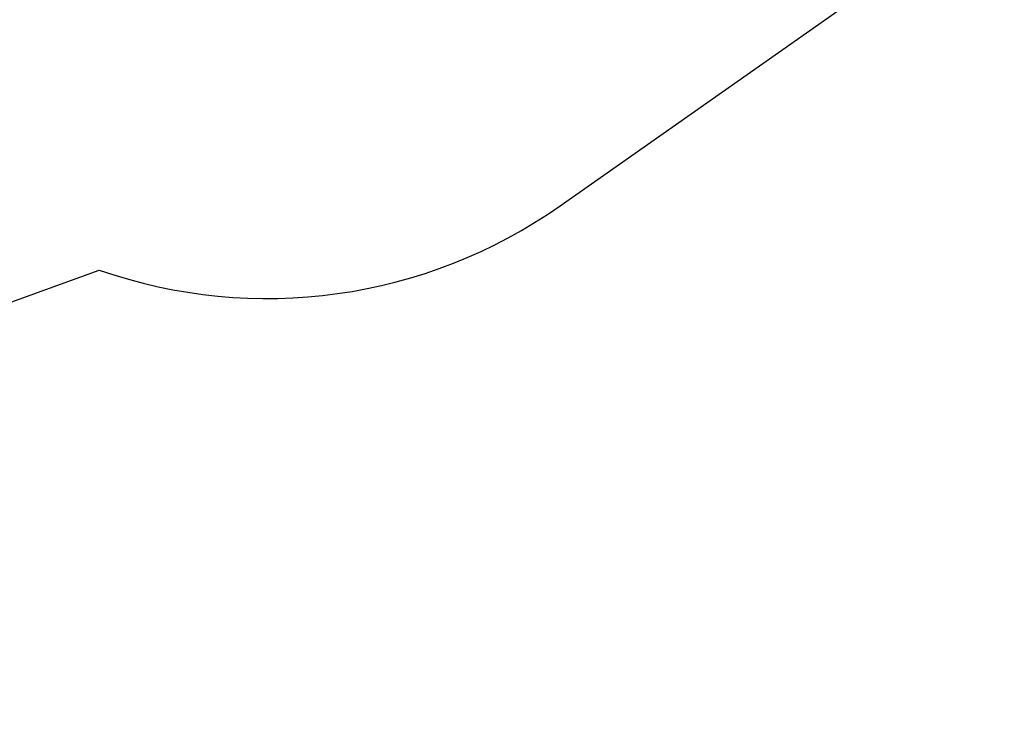
# Model space of a CAD drawing. Units: inches. Extents: x 3684 to 5794, y -3996 to -2979.
# Drawn here: x 5215 to 5504, y -3996 to -3791 of the extents above; entities that cross this region are included whole.
import ezdxf

# ---------------------------------------------------------------- set-up
doc = ezdxf.new("R2010")
doc.units = ezdxf.units.IN
doc.header["$MEASUREMENT"] = 0
doc.layers.add('VP-DIM', color=7, linetype='Continuous')
doc.layers.add('VP-HIC', color=6, linetype='Continuous')
doc.layers.add('VP-EQ', color=7, linetype='Continuous', true_color=0x8a3492, plot=False)
doc.styles.get("Standard").update_dxf_attribs({"font": 'arial.ttf'})
doc.dimstyles.get("Standard").update_dxf_attribs({"dimtxt": 14, "dimasz": 20, "dimexe": 20, "dimexo": 50, "dimgap": 20, "dimtad": 0, "dimdec": 0, "dimzin": 0, "dimdsep": 46, "dimtxsty": 'Standard', "dimcen": -0.09, "dimadec": 0, "dimazin": 0, "dimtfac": 1, "dimtdec": 4, "dimtofl": 0, "dimtmove": 0, "dimatfit": 3, "dimfxl": 70, "dimfxlon": 1, "dimtolj": 1, "dimtzin": 0, "dimarcsym": 0})

# ---------------------------------------------------------------- blocks, each defined once
blk = doc.blocks.new('*D216')
at = {"layer": 'Defpoints', "color": 0}
for p in [(5070.88, -3285.4), (4799.85, -3842.19), (5722.53, -3842.19)]:
    blk.add_point(p, dxfattribs=at)
at = {"layer": 'VP-DIM', "color": 0, "lineweight": -2}
for p, q in [((5652.53, -3285.4), (5742.53, -3285.4)), ((5722.53, -3305.4), (5722.53, -3521.76)), ((5722.53, -3822.19), (5722.53, -3592.75)), ((5652.53, -3842.19), (5742.53, -3842.19))]:
    blk.add_line(p, q, dxfattribs=at)
at = {"layer": 'VP-DIM', "color": 0}
for points in [[(5725.86, -3305.4), (5719.19, -3305.4), (5722.53, -3285.4)], [(5719.19, -3822.19), (5725.86, -3822.19), (5722.53, -3842.19)]]:
    blk.add_solid(points, dxfattribs=at)
at = {"layer": 'VP-DIM', "color": 0, "insert": (5722.53, -3557.25), "char_height": 14, "attachment_point": 5, "rotation": 90}
blk.add_mtext('\\A1;565', dxfattribs=at)
blk = doc.blocks.new('*D217')
at = {"layer": 'Defpoints', "color": 0}
for p in [(4545.1, -3129.95), (4749.87, -3996), (5773.76, -3996)]:
    blk.add_point(p, dxfattribs=at)
at = {"layer": 'VP-DIM', "color": 0, "lineweight": -2}
for p, q in [((5703.76, -3129.95), (5793.76, -3129.95)), ((5773.76, -3149.95), (5773.76, -3525.83)), ((5773.76, -3976), (5773.76, -3596.84)), ((5703.76, -3996), (5793.76, -3996))]:
    blk.add_line(p, q, dxfattribs=at)
at = {"layer": 'VP-DIM', "color": 0}
for points in [[(5777.1, -3149.95), (5770.43, -3149.95), (5773.76, -3129.95)], [(5770.43, -3976), (5777.1, -3976), (5773.76, -3996)]]:
    blk.add_solid(points, dxfattribs=at)
at = {"layer": 'VP-DIM', "color": 0, "insert": (5773.76, -3561.34), "char_height": 14, "attachment_point": 5, "rotation": 90}
blk.add_mtext('\\A1;865', dxfattribs=at)
blk = doc.blocks.new('RB1220_2D')
at = {"layer": 'VP-EQ', "color": 0}
blk.add_lwpolyline([(4578.58, -3946.02, 0.213386), (4690.37, -3996), (4809.37, -3996, 0.196929), (4914.62, -3952.87), (4960.42, -3952.87, 0.113194), (5025.79, -3937.89, 0.054592), (5057.52, -3930.18), (5237.97, -3864.83, 0.241508), (5373.58, -3845.93), (5579, -3701.61, 0.396637), (5620.49, -3500.21), (5620.49, -3366.08, 0.40178), (5476.88, -3216.21), (5313.61, -3167.08, 0.178553), (5216.26, -3131), (4545.1, -3129.95, 0.327799)], format="xyb", dxfattribs=at)

msp = doc.modelspace()

# ---------------------------------------------------------------- linework, layer by layer
at = {"layer": 'VP-HIC'}
msp.add_lwpolyline([(4578.58, -3946.02, 0.213386), (4690.37, -3996), (4809.37, -3996, 0.196929), (4914.62, -3952.87), (4960.42, -3952.87, 0.113194), (5025.79, -3937.89, 0.054592), (5057.52, -3930.18), (5237.97, -3864.83, 0.241508), (5373.58, -3845.93), (5579, -3701.61, 0.396637), (5620.49, -3500.21), (5620.49, -3366.08, 0.40178), (5476.88, -3216.21), (5313.61, -3167.08, 0.178553), (5216.26, -3131), (4545.1, -3129.95, 0.327799)], format="xyb", dxfattribs=at)

# ---------------------------------------------------------------- block references
at = {"layer": 'VP-EQ', "color": 0}
msp.add_blockref('RB1220_2D', (0, 0), dxfattribs=at)

# ---------------------------------------------------------------- dimensions: what is measured, and where the dimension line sits
at = {"layer": 'VP-DIM', "color": 0}
for base, p1, p2, text, picture, middle in [((5773.76, -3996), (4545.1, -3129.95), (4749.87, -3996), '865', '*D217', (5773.76, -3561.34)), ((5722.53, -3842.19), (5070.88, -3285.4), (4799.85, -3842.19), '565', '*D216', (5722.53, -3557.25))]:
    dim = msp.add_linear_dim(base=base, p1=p1, p2=p2, angle=90, text=text, dimstyle='Standard', dxfattribs=at)
    dim.commit()
    dim.dimension.update_dxf_attribs({"geometry": picture, "text_midpoint": middle, "dimtype": 160})

doc.saveas('drawing.dxf')
